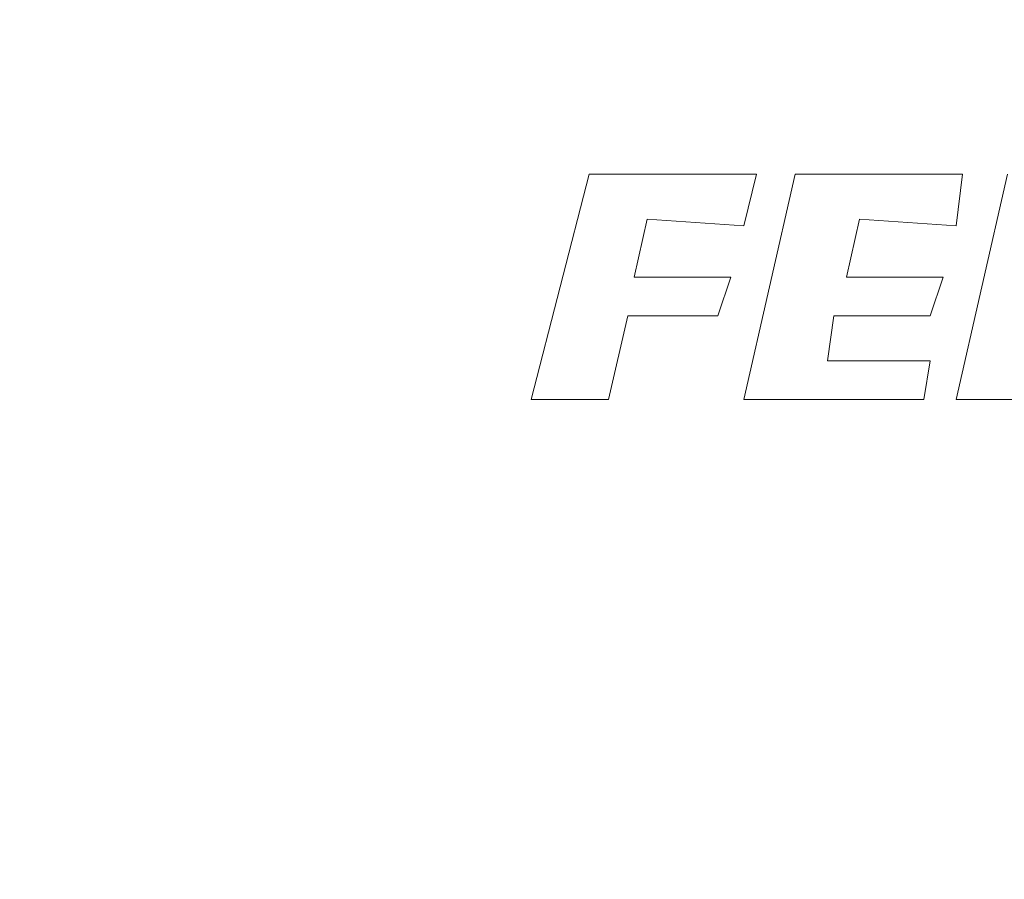
# Model space of a CAD drawing. Extents: x -108 to 108, y -202 to 0.
# Drawn here: x -16 to -1, y -60 to -46 of the extents above; entities that cross this region are included whole.
import ezdxf

# ---------------------------------------------------------------- set-up
doc = ezdxf.new("R2010")
doc.units = 0
doc.header["$LTSCALE"] = 500
doc.header["$MEASUREMENT"] = 0
doc.layers.add('CHROM', color=7, linetype='Continuous')
doc.layers.add('LOGO', color=7, linetype='Continuous')

msp = doc.modelspace()

# ---------------------------------------------------------------- linework, layer by layer
at = {"layer": 'CHROM', "lineweight": 0, "invisible_edges": 15}
for points in [[(-7.6, -44.3, 29.3), (-6.7, -46.5, 30.3), (-4.5, -45.8, 30.3), (-5.1, -43.5, 29.3)], [(-9.9, -45.5, 29.3), (-10.9, -43.7, 28.2), (-13.3, -45.2, 28.2), (-12.1, -46.9, 29.3)], [(-13.3, -45.2, 28.2), (-14.4, -43.9, 27), (-16.7, -45.9, 27), (-15.5, -47.1, 28.2)], [(-0.6, -46.6, 32.7), (-1.3, -46.9, 32.7), (-1.8, -44.1, 31.5), (-0.9, -43.9, 31.5)], [(-10.8, -45, 30), (-9, -44, 30.1), (-7.5, -45.7, 31.5), (-9.2, -46.6, 31.4)], [(-2.9, -46.5, 32.6), (-3.7, -44.1, 31.4), (-2.7, -44, 31.5), (-2.1, -46.7, 32.7)], [(-2.1, -46.7, 32.7), (-2.7, -44, 31.5), (-1.8, -44.1, 31.5), (-1.3, -46.9, 32.7)], [(-2.9, -46.5, 32.6), (-3.7, -47, 32.7), (-4.7, -44.5, 31.5), (-3.7, -44.1, 31.4)], [(-9.9, -45.5, 29.3), (-8.7, -47.5, 30.3), (-6.7, -46.5, 30.3), (-7.6, -44.3, 29.3)], [(-14.1, -45.2, 28.6), (-15.8, -46.9, 28.6), (-17.2, -46.1, 27.3), (-15.4, -44.4, 27.3)], [(-3.7, -47, 32.7), (-4.7, -47.6, 32.7), (-6, -45.1, 31.5), (-4.7, -44.5, 31.5)], [(-14.2, -47.9, -49), (-16.8, -47.6, -49.1), (-16.7, -44.9, -49.1), (-14.2, -45.1, -49.1)], [(-11.7, -48.1, -49.1), (-14.2, -47.9, -49), (-14.2, -45.1, -49.1), (-11.7, -45.2, -49.1)], [(-10.8, -45, 30), (-9.2, -46.6, 31.4), (-10.8, -47.9, 31.5), (-12.5, -46.3, 30.1)], [(-6.1, -48, 32.7), (-7.5, -45.7, 31.5), (-6, -45.1, 31.5), (-4.7, -47.6, 32.7)], [(0, -45.1, 30.3), (-2.2, -45.3, 30.3), (-1.9, -47.9, 31.1), (0, -47.7, 31.1)], [(-14.1, -45.2, 28.6), (-12.5, -46.3, 30.1), (-14.2, -48, 30.1), (-15.8, -46.9, 28.6)], [(-12.1, -46.9, 29.3), (-13.3, -45.2, 28.2), (-15.5, -47.1, 28.2), (-14, -48.6, 29.3)], [(-11.7, -48.1, -49.1), (-11.7, -45.2, -49.1), (-9.2, -45.4, -49.2), (-9.2, -48.3, -49.1)], [(-18.3, -45.3, 54), (-18.9, -49.5, 53.7), (-14.4, -49.5, 53.7), (-14, -45.3, 54)], [(-14, -45.3, 54), (-14.4, -49.5, 53.7), (-9.6, -49.5, 53.7), (-9.3, -45.3, 54)], [(-4.7, -45.3, 54), (-9.3, -45.3, 54), (-9.6, -49.5, 53.7), (-4.8, -49.5, 53.7)], [(-9.2, -48.3, -49.1), (-9.2, -45.4, -49.2), (-6.4, -45.6, -49.2), (-6.5, -48.5, -49.2)], [(0, -45.3, 54), (-4.7, -45.3, 54), (-4.8, -49.5, 53.7), (0, -49.5, 53.7)], [(-2.2, -45.3, 30.3), (-4.5, -45.8, 30.3), (-3.8, -48.4, 31.2), (-1.9, -47.9, 31.1)], [(-9.9, -45.5, 29.3), (-12.1, -46.9, 29.3), (-10.6, -48.8, 30.3), (-8.7, -47.5, 30.3)], [(-7.6, -48.6, 32.6), (-9.2, -46.6, 31.4), (-7.5, -45.7, 31.5), (-6.1, -48, 32.7)], [(-3.3, -48.6, -49.2), (-6.5, -48.5, -49.2), (-6.4, -45.6, -49.2), (-3.3, -45.6, -49.3)], [(0, -48.6, -49.2), (-3.3, -48.6, -49.2), (-3.3, -45.6, -49.3), (0, -45.7, -49.3)], [(-6.7, -46.5, 30.3), (-5.7, -48.9, 31.1), (-3.8, -48.4, 31.2), (-4.5, -45.8, 30.3)], [(-17.4, -49.3, 28.2), (-15.5, -47.1, 28.2), (-16.7, -45.9, 27), (-18.7, -48.3, 27)], [(-17.4, -48.9, 28.6), (-18.8, -48.3, 27.3), (-17.2, -46.1, 27.3), (-15.8, -46.9, 28.6)], [(-12.5, -46.3, 30.1), (-10.8, -47.9, 31.5), (-12.3, -49.4, 31.5), (-14.2, -48, 30.1)], [(-8.7, -47.5, 30.3), (-7.5, -49.7, 31.1), (-5.7, -48.9, 31.1), (-6.7, -46.5, 30.3)], [(-2.4, -48.6, 33.3), (-2.7, -49.7, 33.7), (-3.7, -47, 32.7), (-2.9, -46.5, 32.6)], [(-2.4, -48.6, 33.3), (-2.9, -46.5, 32.6), (-2.1, -46.7, 32.7), (-1.7, -49.6, 33.7)], [(-7.6, -48.6, 32.6), (-8.9, -49.8, 32.7), (-10.8, -47.9, 31.5), (-9.2, -46.6, 31.4)], [(-0.4, -49.5, 33.7), (-1, -50.1, 33.8), (-1.3, -46.9, 32.7), (-0.6, -46.6, 32.7)], [(-1.7, -49.6, 33.7), (-2.1, -46.7, 32.7), (-1.3, -46.9, 32.7), (-1, -50.1, 33.8)], [(-17.4, -48.9, 28.6), (-15.8, -46.9, 28.6), (-14.2, -48, 30.1), (-15.8, -49.8, 30.1)], [(-12.1, -46.9, 29.3), (-14, -48.6, 29.3), (-12.3, -50.3, 30.3), (-10.6, -48.8, 30.3)], [(-15.7, -50.6, 29.3), (-14, -48.6, 29.3), (-15.5, -47.1, 28.2), (-17.4, -49.3, 28.2)], [(-2.7, -49.7, 33.7), (-3.5, -50.7, 33.8), (-4.7, -47.6, 32.7), (-3.7, -47, 32.7)], [(-8.7, -47.5, 30.3), (-10.6, -48.8, 30.3), (-9, -50.8, 31.1), (-7.5, -49.7, 31.1)], [(-14.2, -47.9, -49), (-14.4, -50.7, -49), (-17, -50.4, -49.1), (-16.8, -47.6, -49.1)], [(-4.9, -50.7, 33.7), (-6.1, -48, 32.7), (-4.7, -47.6, 32.7), (-3.5, -50.7, 33.8)], [(0, -50.3, 31.7), (0, -47.7, 31.1), (-1.9, -47.9, 31.1), (-1.5, -50.6, 31.7)], [(-15.8, -49.8, 30.1), (-14.2, -48, 30.1), (-12.3, -49.4, 31.5), (-13.8, -51, 31.5)], [(-11.7, -48.1, -49.1), (-11.9, -51, -49.1), (-14.4, -50.7, -49), (-14.2, -47.9, -49)], [(-8.9, -49.8, 32.7), (-10.1, -51.2, 32.7), (-12.3, -49.4, 31.5), (-10.8, -47.9, 31.5)], [(-6.4, -50.4, 33.3), (-7.6, -48.6, 32.6), (-6.1, -48, 32.7), (-4.9, -50.7, 33.7)], [(-1.5, -50.6, 31.7), (-1.9, -47.9, 31.1), (-3.8, -48.4, 31.2), (-3.1, -51.1, 31.8)], [(-11.7, -48.1, -49.1), (-9.2, -48.3, -49.1), (-9.3, -51.2, -49.1), (-11.9, -51, -49.1)], [(-9.2, -48.3, -49.1), (-6.5, -48.5, -49.2), (-6.5, -51.4, -49.2), (-9.3, -51.2, -49.1)], [(-3.3, -48.6, -49.2), (-3.3, -51.6, -49.2), (-6.5, -51.4, -49.2), (-6.5, -48.5, -49.2)], [(-4.7, -51.4, 31.7), (-3.1, -51.1, 31.8), (-3.8, -48.4, 31.2), (-5.7, -48.9, 31.1)], [(-15.7, -50.6, 29.3), (-13.8, -52, 30.3), (-12.3, -50.3, 30.3), (-14, -48.6, 29.3)], [(-6.4, -50.4, 33.3), (-6.7, -51.9, 33.7), (-8.9, -49.8, 32.7), (-7.6, -48.6, 32.6)], [(0, -48.6, -49.2), (0, -51.6, -49.2), (-3.3, -51.6, -49.2), (-3.3, -48.6, -49.2)], [(-2.4, -48.6, 33.3), (-1.7, -49.6, 33.7), (-1.6, -52.5, 34.5), (-2.7, -49.7, 33.7)], [(-10.6, -48.8, 30.3), (-12.3, -50.3, 30.3), (-10.4, -52.2, 31.2), (-9, -50.8, 31.1)], [(-18.8, -51.2, 28.6), (-17.4, -48.9, 28.6), (-15.8, -49.8, 30.1), (-17.1, -51.9, 30)], [(-6.2, -51.9, 31.7), (-4.7, -51.4, 31.7), (-5.7, -48.9, 31.1), (-7.5, -49.7, 31.1)], [(-17.2, -52.7, 29.3), (-15.7, -50.6, 29.3), (-17.4, -49.3, 28.2), (-19, -51.7, 28.2)], [(-11.5, -52.5, 32.7), (-13.8, -51, 31.5), (-12.3, -49.4, 31.5), (-10.1, -51.2, 32.7)], [(-18.9, -49.5, 53.7), (-19.2, -53.7, 53.8), (-14.7, -53.7, 53.8), (-14.4, -49.5, 53.7)], [(-14.4, -49.5, 53.7), (-14.7, -53.7, 53.8), (-9.8, -53.7, 53.8), (-9.6, -49.5, 53.7)], [(-4.8, -49.5, 53.7), (-9.6, -49.5, 53.7), (-9.8, -53.7, 53.8), (-4.9, -53.7, 53.8)], [(0, -49.5, 53.7), (-4.8, -49.5, 53.7), (-4.9, -53.7, 53.8), (0, -53.7, 53.8)], [(-0.4, -49.5, 33.7), (0, -52.4, 34.5), (-0.6, -53.9, 34.8), (-1, -50.1, 33.8)], [(-6.2, -51.9, 31.7), (-7.5, -49.7, 31.1), (-9, -50.8, 31.1), (-7.3, -53, 31.7)], [(-2.7, -49.7, 33.7), (-1.6, -52.5, 34.5), (-2.3, -54.4, 34.8), (-3.5, -50.7, 33.8)], [(-1.7, -49.6, 33.7), (-1, -50.1, 33.8), (-0.6, -53.9, 34.8), (-1.6, -52.5, 34.5)], [(-17.1, -51.9, 30), (-15.8, -49.8, 30.1), (-13.8, -51, 31.5), (-15.1, -52.8, 31.4)], [(-6.7, -51.9, 33.7), (-7.6, -53.5, 33.8), (-10.1, -51.2, 32.7), (-8.9, -49.8, 32.7)], [(-13.8, -52, 30.3), (-11.8, -53.6, 31.1), (-10.4, -52.2, 31.2), (-12.3, -50.3, 30.3)], [(0, -52.2, 32), (0, -50.3, 31.7), (-1.5, -50.6, 31.7), (-0.9, -53.2, 32.2)], [(-14.4, -50.7, -49), (-14.7, -53.4, -49), (-17.4, -53.1, -49.1), (-17, -50.4, -49.1)], [(-6.4, -50.4, 33.3), (-4.9, -50.7, 33.7), (-4.2, -53.8, 34.5), (-6.7, -51.9, 33.7)], [(-17.2, -52.7, 29.3), (-15.1, -53.9, 30.3), (-13.8, -52, 30.3), (-15.7, -50.6, 29.3)], [(-0.9, -53.2, 32.2), (-1.5, -50.6, 31.7), (-3.1, -51.1, 31.8), (-2.3, -54, 32.2)], [(-11.9, -51, -49.1), (-12.1, -53.8, -49.1), (-14.7, -53.4, -49), (-14.4, -50.7, -49)], [(-4.9, -50.7, 33.7), (-3.5, -50.7, 33.8), (-2.3, -54.4, 34.8), (-4.2, -53.8, 34.5)], [(-7.3, -53, 31.7), (-9, -50.8, 31.1), (-10.4, -52.2, 31.2), (-8.4, -54.2, 31.8)], [(-12.7, -53.9, 32.6), (-15.1, -52.8, 31.4), (-13.8, -51, 31.5), (-11.5, -52.5, 32.7)], [(-11.9, -51, -49.1), (-9.3, -51.2, -49.1), (-9.5, -54.1, -49.1), (-12.1, -53.8, -49.1)], [(-3.8, -54, 32.2), (-2.3, -54, 32.2), (-3.1, -51.1, 31.8), (-4.7, -51.4, 31.7)], [(-9.2, -54.4, 33.7), (-11.5, -52.5, 32.7), (-10.1, -51.2, 32.7), (-7.6, -53.5, 33.8)], [(-9.3, -51.2, -49.1), (-6.5, -51.4, -49.2), (-6.6, -54.3, -49.2), (-9.5, -54.1, -49.1)], [(-3.3, -51.6, -49.2), (-3.4, -54.4, -49.2), (-6.6, -54.3, -49.2), (-6.5, -51.4, -49.2)], [(-5.2, -53.6, 32), (-3.8, -54, 32.2), (-4.7, -51.4, 31.7), (-6.2, -51.9, 31.7)], [(0, -51.6, -49.2), (0, -54.5, -49.2), (-3.4, -54.4, -49.2), (-3.3, -51.6, -49.2)], [(-17.1, -51.9, 30), (-15.1, -52.8, 31.4), (-15.9, -54.9, 31.5), (-18.1, -54.2, 30.1)], [(-15.1, -53.9, 30.3), (-12.9, -55.2, 31.1), (-11.8, -53.6, 31.1), (-13.8, -52, 30.3)], [(-6.7, -51.9, 33.7), (-4.2, -53.8, 34.5), (-4.7, -56.1, 34.8), (-7.6, -53.5, 33.8)], [(-5.2, -53.6, 32), (-6.2, -51.9, 31.7), (-7.3, -53, 31.7), (-5.5, -55, 32.2)], [(-9.7, -55.3, 31.7), (-8.4, -54.2, 31.8), (-10.4, -52.2, 31.2), (-11.8, -53.6, 31.1)], [(-10.8, -54.9, 33.3), (-12.7, -53.9, 32.6), (-11.5, -52.5, 32.7), (-9.2, -54.4, 33.7)], [(-1.6, -52.5, 34.5), (-0.6, -53.9, 34.8), (0, -60.3, 36), (-2.3, -54.4, 34.8)], [(-17.2, -52.7, 29.3), (-18.3, -55.1, 29.3), (-16.1, -56, 30.3), (-15.1, -53.9, 30.3)], [(-12.7, -53.9, 32.6), (-13.3, -55.7, 32.7), (-15.9, -54.9, 31.5), (-15.1, -52.8, 31.4)], [(-5.5, -55, 32.2), (-7.3, -53, 31.7), (-8.4, -54.2, 31.8), (-6.3, -56.4, 32.2)], [(-14.9, -55.9, -49), (-17.6, -55.6, -49.1), (-17.4, -53.1, -49.1), (-14.7, -53.4, -49)], [(-0.9, -53.2, 32.2), (-2.3, -54, 32.2), (-1.4, -57.3, 32.5), (0, -55.8, 32.4)], [(-12.3, -56.3, -49.1), (-14.9, -55.9, -49), (-14.7, -53.4, -49), (-12.1, -53.8, -49.1)], [(-9.2, -54.4, 33.7), (-7.6, -53.5, 33.8), (-4.7, -56.1, 34.8), (-7.1, -56.8, 34.5)], [(-19.5, -58.2, 54.2), (-14.8, -58.2, 54.2), (-14.7, -53.7, 53.8), (-19.2, -53.7, 53.8)], [(-14.8, -58.2, 54.2), (-9.9, -58.2, 54.2), (-9.8, -53.7, 53.8), (-14.7, -53.7, 53.8)], [(-10.7, -56.5, 31.7), (-9.7, -55.3, 31.7), (-11.8, -53.6, 31.1), (-12.9, -55.2, 31.1)], [(-4.9, -58.2, 54.2), (-4.9, -53.7, 53.8), (-9.8, -53.7, 53.8), (-9.9, -58.2, 54.2)], [(-5.2, -53.6, 32), (-5.5, -55, 32.2), (-3.4, -56.8, 32.4), (-3.8, -54, 32.2)], [(0, -58.2, 54.2), (0, -53.7, 53.8), (-4.9, -53.7, 53.8), (-4.9, -58.2, 54.2)], [(-12.3, -56.3, -49.1), (-12.1, -53.8, -49.1), (-9.5, -54.1, -49.1), (-9.6, -56.6, -49.1)], [(-4.2, -53.8, 34.5), (-2.3, -54.4, 34.8), (0, -60.3, 36), (-4.7, -56.1, 34.8)], [(-15.1, -53.9, 30.3), (-16.1, -56, 30.3), (-13.7, -57, 31.1), (-12.9, -55.2, 31.1)], [(-10.8, -54.9, 33.3), (-10.4, -56.4, 33.7), (-13.3, -55.7, 32.7), (-12.7, -53.9, 32.6)], [(-3.8, -54, 32.2), (-3.4, -56.8, 32.4), (-1.4, -57.3, 32.5), (-2.3, -54, 32.2)], [(-9.6, -56.6, -49.1), (-9.5, -54.1, -49.1), (-6.6, -54.3, -49.2), (-6.7, -56.9, -49.2)], [(-18.1, -54.2, 30.1), (-15.9, -54.9, 31.5), (-16.5, -57, 31.5), (-18.9, -56.7, 30.1)], [(-7.6, -57.1, 32.2), (-6.3, -56.4, 32.2), (-8.4, -54.2, 31.8), (-9.7, -55.3, 31.7)], [(-3.4, -57.1, -49.2), (-6.7, -56.9, -49.2), (-6.6, -54.3, -49.2), (-3.4, -54.4, -49.2)], [(-10.8, -54.9, 33.3), (-9.2, -54.4, 33.7), (-7.1, -56.8, 34.5), (-10.4, -56.4, 33.7)], [(0, -57.1, -49.2), (-3.4, -57.1, -49.2), (-3.4, -54.4, -49.2), (0, -54.5, -49.2)], [(-13.3, -55.7, 32.7), (-13.7, -57.6, 32.7), (-16.5, -57, 31.5), (-15.9, -54.9, 31.5)], [(-5.5, -55, 32.2), (-6.3, -56.4, 32.2), (-3.9, -58.8, 32.5), (-3.4, -56.8, 32.4)], [(-18.3, -55.1, 29.3), (-19.2, -57.5, 29.3), (-16.8, -58.2, 30.3), (-16.1, -56, 30.3)], [(-10.7, -56.5, 31.7), (-12.9, -55.2, 31.1), (-13.7, -57, 31.1), (-11.2, -58, 31.7)], [(-9, -57.5, 32), (-7.6, -57.1, 32.2), (-9.7, -55.3, 31.7), (-10.7, -56.5, 31.7)], [(-15, -58.3, -49), (-17.7, -57.9, -49.1), (-17.6, -55.6, -49.1), (-14.9, -55.9, -49)], [(-10.4, -56.4, 33.7), (-10.4, -58.3, 33.8), (-13.7, -57.6, 32.7), (-13.3, -55.7, 32.7)], [(0, -55.8, 32.4), (-1.4, -57.3, 32.5), (0, -62.7, 32.8), (1.4, -57.3, 32.5)], [(-12.3, -58.7, -49.1), (-15, -58.3, -49), (-14.9, -55.9, -49), (-12.3, -56.3, -49.1)], [(-16.1, -56, 30.3), (-16.8, -58.2, 30.3), (-14.3, -58.8, 31.2), (-13.7, -57, 31.1)], [(-7.1, -56.8, 34.5), (-4.7, -56.1, 34.8), (0, -60.3, 36), (-6.4, -59.1, 34.8)], [(-12.3, -58.7, -49.1), (-12.3, -56.3, -49.1), (-9.6, -56.6, -49.1), (-9.6, -59.1, -49.1)], [(-10.4, -56.4, 33.7), (-7.1, -56.8, 34.5), (-6.4, -59.1, 34.8), (-10.4, -58.3, 33.8)], [(-7.6, -57.1, 32.2), (-5.9, -59.3, 32.4), (-3.9, -58.8, 32.5), (-6.3, -56.4, 32.2)], [(-9, -57.5, 32), (-10.7, -56.5, 31.7), (-11.2, -58, 31.7), (-8.6, -58.8, 32.2)], [(-9.6, -59.1, -49.1), (-9.6, -56.6, -49.1), (-6.7, -56.9, -49.2), (-6.7, -59.4, -49.2)], [(-3.4, -59.6, -49.2), (-6.7, -59.4, -49.2), (-6.7, -56.9, -49.2), (-3.4, -57.1, -49.2)], [(-3.4, -56.8, 32.4), (-3.9, -58.8, 32.5), (0, -62.7, 32.8), (-1.4, -57.3, 32.5)], [(-14.3, -59.5, 32.7), (-17.1, -59.3, 31.5), (-16.5, -57, 31.5), (-13.7, -57.6, 32.7)], [(-11.2, -58, 31.7), (-13.7, -57, 31.1), (-14.3, -58.8, 31.2), (-11.5, -59.6, 31.8)], [(-9, -57.5, 32), (-8.6, -58.8, 32.2), (-5.9, -59.3, 32.4), (-7.6, -57.1, 32.2)], [(0, -59.7, -49.2), (-3.4, -59.6, -49.2), (-3.4, -57.1, -49.2), (0, -57.1, -49.2)], [(-11.3, -60, 33.7), (-14.3, -59.5, 32.7), (-13.7, -57.6, 32.7), (-10.4, -58.3, 33.8)], [(-15, -58.3, -49), (-15, -60.6, -49.1), (-17.7, -60.1, -49.1), (-17.7, -57.9, -49.1)], [(-8.6, -58.8, 32.2), (-11.2, -58, 31.7), (-11.5, -59.6, 31.8), (-8.6, -60.4, 32.2)], [(-19.5, -62.9, 54.9), (-14.8, -62.8, 55), (-14.8, -58.2, 54.2), (-19.5, -58.2, 54.2)], [(-17.3, -60.4, 30.3), (-14.7, -60.8, 31.1), (-14.3, -58.8, 31.2), (-16.8, -58.2, 30.3)], [(-14.8, -62.8, 55), (-9.9, -62.8, 55), (-9.9, -58.2, 54.2), (-14.8, -58.2, 54.2)], [(-4.9, -62.8, 55), (-4.9, -58.2, 54.2), (-9.9, -58.2, 54.2), (-9.9, -62.8, 55)], [(0, -62.8, 55), (0, -58.2, 54.2), (-4.9, -58.2, 54.2), (-4.9, -62.8, 55)], [(-12.3, -58.7, -49.1), (-12.3, -61, -49.1), (-15, -60.6, -49.1), (-15, -58.3, -49)], [(-11.3, -60, 33.7), (-10.4, -58.3, 33.8), (-6.4, -59.1, 34.8), (-8.2, -60.9, 34.5)], [(-12.3, -58.7, -49.1), (-9.6, -59.1, -49.1), (-9.6, -61.5, -49.1), (-12.3, -61, -49.1)], [(-12.1, -61.1, 31.7), (-11.5, -59.6, 31.8), (-14.3, -58.8, 31.2), (-14.7, -60.8, 31.1)], [(-8.6, -58.8, 32.2), (-8.6, -60.4, 32.2), (-5.3, -61.2, 32.5), (-5.9, -59.3, 32.4)], [(-5.9, -59.3, 32.4), (-5.3, -61.2, 32.5), (0, -62.7, 32.8), (-3.9, -58.8, 32.5)], [(-9.6, -59.1, -49.1), (-6.7, -59.4, -49.2), (-6.7, -61.8, -49.2), (-9.6, -61.5, -49.1)], [(-8.2, -60.9, 34.5), (-6.4, -59.1, 34.8), (0, -60.3, 36), (-6.4, -62.6, 34.8)], [(-14.7, -61.3, 32.6), (-17.4, -61.5, 31.4), (-17.1, -59.3, 31.5), (-14.3, -59.5, 32.7)], [(-12.5, -61.2, 33.3), (-14.7, -61.3, 32.6), (-14.3, -59.5, 32.7), (-11.3, -60, 33.7)], [(-3.4, -59.6, -49.2), (-3.4, -62, -49.2), (-6.7, -61.8, -49.2), (-6.7, -59.4, -49.2)], [(-9.4, -61.7, 32.2), (-8.6, -60.4, 32.2), (-11.5, -59.6, 31.8), (-12.1, -61.1, 31.7)], [(0, -59.7, -49.2), (0, -62.1, -49.3), (-3.4, -62, -49.2), (-3.4, -59.6, -49.2)]]:
    msp.add_3dface(points, dxfattribs=at)
at = {"layer": 'LOGO', "lineweight": 0}
for points, invisible_edges in [([(-8.3, -52.3, 53.8), (-7.1, -52.3, 53.8), (-6.8, -51, 53.8), (-7.4, -48.8, 53.8)], 4), ([(-6.5, -49.5, 53.8), (-7.4, -48.8, 53.8), (-6.8, -51, 53.8), (-6.7, -50.4, 53.8)], 7), ([(-7.4, -48.8, 53.8), (-6.5, -49.5, 53.8), (-5, -49.6, 53.8), (-4.8, -48.8, 53.8)], 1), ([(-3.6, -51, 53.8), (-4.2, -48.8, 53.8), (-5, -52.3, 53.8), (-3.7, -51.7, 53.8)], 5), ([(-3.2, -49.5, 53.8), (-4.2, -48.8, 53.8), (-3.6, -51, 53.8), (-3.4, -50.4, 53.8)], 7), ([(-4.2, -48.8, 53.8), (-3.2, -49.5, 53.8), (-1.7, -49.6, 53.8), (-1.6, -48.8, 53.8)], 1), ([(-0.2, -51, 53.8), (-0.9, -48.8, 53.8), (-1.7, -52.3, 53.8), (-0.6, -52.3, 53.8)], 1), ([(-6.8, -51, 53.8), (-5.4, -51, 53.8), (-5.2, -50.4, 53.8), (-6.7, -50.4, 53.8)], 8), ([(-3.6, -51, 53.8), (-2.1, -51, 53.8), (-1.9, -50.4, 53.8), (-3.4, -50.4, 53.8)], 8), ([(-5, -52.3, 53.8), (-3.9, -52.3, 53.8), (-3.7, -51.7, 53.8), (-5, -52.3, 53.8)], 14), ([(-2.2, -52.3, 53.8), (-2.1, -51.7, 53.8), (-3.7, -51.7, 53.8), (-3.9, -52.3, 53.8)], 4)]:
    msp.add_3dface(points, dxfattribs=dict(at, invisible_edges=invisible_edges))

doc.saveas('drawing.dxf')
